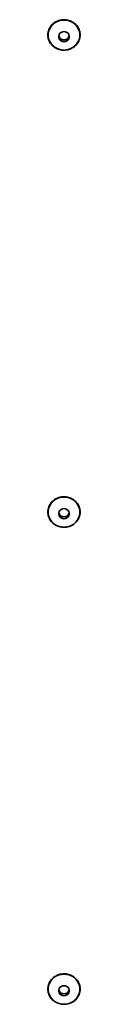
# Paper-space layout 'SW_Model_1' of a CAD drawing. Units: millimetres. Extents: x 0 to 594, y 0 to 420.
# Drawn here: x 247 to 248, y 224 to 242 of the extents above; entities that cross this region are included whole.
import ezdxf

# ---------------------------------------------------------------- set-up
doc = ezdxf.new("R2010")
doc.units = ezdxf.units.MM
doc.layers.add('SLD-0_0', color=179, linetype='Continuous')

psp = doc.layouts.new('SW_Model_1')

# ---------------------------------------------------------------- linework, layer by layer
at = {"layer": 'SLD-0_0', "color": 250, "linetype": 'Continuous', "lineweight": 35, "true_color": 0x191924}
for p, q in [((247.173043, 241.666756), (247.218492, 241.677638)), ((247.218492, 241.677638), (247.265215, 241.681299)), ((247.265215, 241.681299), (247.311938, 241.677638)), ((247.311938, 241.677638), (247.357387, 241.666756)), ((246.990033, 241.478785), (247.005256, 241.520712)), ((247.005256, 241.520712), (247.02757, 241.559699)), ((247.02757, 241.559699), (247.056367, 241.594681)), ((247.056367, 241.594681), (247.09086, 241.624704)), ((247.09086, 241.624704), (247.130109, 241.648949)), ((247.130109, 241.648949), (247.173043, 241.666756)), ((247.357387, 241.666756), (247.400322, 241.648949)), ((247.400322, 241.648949), (247.439571, 241.624704)), ((247.439571, 241.624704), (247.474064, 241.594681)), ((247.474064, 241.594681), (247.50286, 241.559699)), ((247.50286, 241.559699), (247.525174, 241.520712)), ((247.525174, 241.520712), (247.540397, 241.478785)), ((246.982317, 241.435061), (246.990033, 241.478785)), ((246.982317, 241.390732), (246.982317, 241.435061)), ((246.990033, 241.347007), (246.982317, 241.390732)), ((247.005256, 241.30508), (246.990033, 241.347007)), ((247.1788, 241.423235), (247.171182, 241.398704)), ((247.171182, 241.398704), (247.171182, 241.373137)), ((247.171182, 241.373137), (247.1788, 241.348606)), ((247.193419, 241.444743), (247.1788, 241.423235)), ((247.1788, 241.348606), (247.193419, 241.327098)), ((247.213854, 241.461485), (247.193419, 241.444743)), ((247.193419, 241.327098), (247.213854, 241.310355)), ((247.238451, 241.472106), (247.213854, 241.461485)), ((247.265215, 241.475745), (247.238451, 241.472106)), ((247.29198, 241.472106), (247.265215, 241.475745)), ((247.316576, 241.461485), (247.29198, 241.472106)), ((247.337011, 241.444743), (247.316576, 241.461485)), ((247.316576, 241.310355), (247.337011, 241.327098)), ((247.35163, 241.423235), (247.337011, 241.444743)), ((247.337011, 241.327098), (247.35163, 241.348606)), ((247.359248, 241.398704), (247.35163, 241.423235)), ((247.35163, 241.348606), (247.359248, 241.373137)), ((247.359248, 241.373137), (247.359248, 241.398704)), ((247.540397, 241.347007), (247.525174, 241.30508)), ((247.540397, 241.478785), (247.548114, 241.435061)), ((247.548114, 241.390732), (247.540397, 241.347007)), ((247.548114, 241.435061), (247.548114, 241.390732)), ((247.02757, 241.266094), (247.005256, 241.30508)), ((247.056367, 241.231112), (247.02757, 241.266094)), ((247.09086, 241.201089), (247.056367, 241.231112)), ((247.130109, 241.176843), (247.09086, 241.201089)), ((247.173043, 241.159037), (247.130109, 241.176843)), ((247.218492, 241.148154), (247.173043, 241.159037)), ((247.213854, 241.310355), (247.238451, 241.299735)), ((247.265215, 241.144494), (247.218492, 241.148154)), ((247.238451, 241.299735), (247.265215, 241.296096)), ((247.265215, 241.296096), (247.29198, 241.299735)), ((247.311938, 241.148154), (247.265215, 241.144494)), ((247.29198, 241.299735), (247.316576, 241.310355)), ((247.357387, 241.159037), (247.311938, 241.148154)), ((247.400322, 241.176843), (247.357387, 241.159037)), ((247.439571, 241.201089), (247.400322, 241.176843)), ((247.474064, 241.231112), (247.439571, 241.201089)), ((247.50286, 241.266094), (247.474064, 241.231112)), ((247.525174, 241.30508), (247.50286, 241.266094)), ((247.02757, 233.050032), (247.056367, 233.085013)), ((247.056367, 233.085013), (247.09086, 233.115037)), ((247.09086, 233.115037), (247.130109, 233.139282)), ((247.130109, 233.139282), (247.173043, 233.157089)), ((247.173043, 233.157089), (247.218492, 233.167971)), ((247.218492, 233.167971), (247.265215, 233.171632)), ((247.265215, 233.171632), (247.311938, 233.167971)), ((247.311938, 233.167971), (247.357387, 233.157089)), ((247.357387, 233.157089), (247.400322, 233.139282)), ((247.400322, 233.139282), (247.439571, 233.115037)), ((247.439571, 233.115037), (247.474064, 233.085013)), ((247.474064, 233.085013), (247.50286, 233.050032)), ((246.982317, 232.925394), (246.990033, 232.969118)), ((246.982317, 232.881065), (246.982317, 232.925394)), ((246.990033, 232.969118), (247.005256, 233.011045)), ((247.005256, 233.011045), (247.02757, 233.050032)), ((247.1788, 232.913568), (247.171182, 232.889037)), ((247.171182, 232.889037), (247.171182, 232.86347)), ((247.193419, 232.935076), (247.1788, 232.913568)), ((247.213854, 232.951818), (247.193419, 232.935076)), ((247.238451, 232.962439), (247.213854, 232.951818)), ((247.265215, 232.966078), (247.238451, 232.962439)), ((247.29198, 232.962439), (247.265215, 232.966078)), ((247.316576, 232.951818), (247.29198, 232.962439)), ((247.337011, 232.935076), (247.316576, 232.951818)), ((247.35163, 232.913568), (247.337011, 232.935076)), ((247.359248, 232.889037), (247.35163, 232.913568)), ((247.359248, 232.86347), (247.359248, 232.889037)), ((247.50286, 233.050032), (247.525174, 233.011045)), ((247.525174, 233.011045), (247.540397, 232.969118)), ((247.540397, 232.969118), (247.548114, 232.925394)), ((247.548114, 232.925394), (247.548114, 232.881065)), ((246.990033, 232.83734), (246.982317, 232.881065)), ((247.005256, 232.795413), (246.990033, 232.83734)), ((247.02757, 232.756427), (247.005256, 232.795413)), ((247.056367, 232.721445), (247.02757, 232.756427)), ((247.09086, 232.691422), (247.056367, 232.721445)), ((247.171182, 232.86347), (247.1788, 232.838939)), ((247.1788, 232.838939), (247.193419, 232.817431)), ((247.193419, 232.817431), (247.213854, 232.800688)), ((247.213854, 232.800688), (247.238451, 232.790068)), ((247.238451, 232.790068), (247.265215, 232.786429)), ((247.265215, 232.786429), (247.29198, 232.790068)), ((247.29198, 232.790068), (247.316576, 232.800688)), ((247.316576, 232.800688), (247.337011, 232.817431)), ((247.337011, 232.817431), (247.35163, 232.838939)), ((247.35163, 232.838939), (247.359248, 232.86347)), ((247.474064, 232.721445), (247.439571, 232.691422)), ((247.50286, 232.756427), (247.474064, 232.721445)), ((247.525174, 232.795413), (247.50286, 232.756427)), ((247.540397, 232.83734), (247.525174, 232.795413)), ((247.548114, 232.881065), (247.540397, 232.83734)), ((247.130109, 232.667176), (247.09086, 232.691422)), ((247.173043, 232.649369), (247.130109, 232.667176)), ((247.218492, 232.638487), (247.173043, 232.649369)), ((247.265215, 232.634827), (247.218492, 232.638487)), ((247.311938, 232.638487), (247.265215, 232.634827)), ((247.357387, 232.649369), (247.311938, 232.638487)), ((247.400322, 232.667176), (247.357387, 232.649369)), ((247.439571, 232.691422), (247.400322, 232.667176)), ((247.130109, 224.629615), (247.173043, 224.647422)), ((247.173043, 224.647422), (247.218492, 224.658304)), ((247.218492, 224.658304), (247.265215, 224.661965)), ((247.265215, 224.661965), (247.311938, 224.658304)), ((247.311938, 224.658304), (247.357387, 224.647422)), ((247.357387, 224.647422), (247.400322, 224.629615)), ((246.982317, 224.415727), (246.990033, 224.459451)), ((246.990033, 224.459451), (247.005256, 224.501378)), ((247.005256, 224.501378), (247.02757, 224.540364)), ((247.02757, 224.540364), (247.056367, 224.575346)), ((247.056367, 224.575346), (247.09086, 224.605369)), ((247.09086, 224.605369), (247.130109, 224.629615)), ((247.400322, 224.629615), (247.439571, 224.605369)), ((247.439571, 224.605369), (247.474064, 224.575346)), ((247.474064, 224.575346), (247.50286, 224.540364)), ((247.50286, 224.540364), (247.525174, 224.501378)), ((247.525174, 224.501378), (247.540397, 224.459451)), ((247.540397, 224.459451), (247.548114, 224.415727)), ((246.982317, 224.371398), (246.982317, 224.415727)), ((246.990033, 224.327673), (246.982317, 224.371398)), ((247.005256, 224.285746), (246.990033, 224.327673)), ((247.02757, 224.24676), (247.005256, 224.285746)), ((247.1788, 224.4039), (247.171182, 224.379369)), ((247.171182, 224.379369), (247.171182, 224.353803)), ((247.171182, 224.353803), (247.1788, 224.329272)), ((247.193419, 224.425408), (247.1788, 224.4039)), ((247.1788, 224.329272), (247.193419, 224.307764)), ((247.213854, 224.442151), (247.193419, 224.425408)), ((247.193419, 224.307764), (247.213854, 224.291021)), ((247.238451, 224.452772), (247.213854, 224.442151)), ((247.213854, 224.291021), (247.238451, 224.2804)), ((247.265215, 224.45641), (247.238451, 224.452772)), ((247.29198, 224.452772), (247.265215, 224.45641)), ((247.316576, 224.442151), (247.29198, 224.452772)), ((247.29198, 224.2804), (247.316576, 224.291021)), ((247.337011, 224.425408), (247.316576, 224.442151)), ((247.316576, 224.291021), (247.337011, 224.307764)), ((247.35163, 224.4039), (247.337011, 224.425408)), ((247.337011, 224.307764), (247.35163, 224.329272)), ((247.359248, 224.379369), (247.35163, 224.4039)), ((247.35163, 224.329272), (247.359248, 224.353803)), ((247.359248, 224.353803), (247.359248, 224.379369)), ((247.525174, 224.285746), (247.50286, 224.24676)), ((247.540397, 224.327673), (247.525174, 224.285746)), ((247.548114, 224.371398), (247.540397, 224.327673)), ((247.548114, 224.415727), (247.548114, 224.371398)), ((247.056367, 224.211778), (247.02757, 224.24676)), ((247.09086, 224.181755), (247.056367, 224.211778)), ((247.130109, 224.157509), (247.09086, 224.181755)), ((247.173043, 224.139702), (247.130109, 224.157509)), ((247.218492, 224.12882), (247.173043, 224.139702)), ((247.265215, 224.125159), (247.218492, 224.12882)), ((247.238451, 224.2804), (247.265215, 224.276762)), ((247.265215, 224.276762), (247.29198, 224.2804)), ((247.311938, 224.12882), (247.265215, 224.125159)), ((247.357387, 224.139702), (247.311938, 224.12882)), ((247.400322, 224.157509), (247.357387, 224.139702)), ((247.439571, 224.181755), (247.400322, 224.157509)), ((247.474064, 224.211778), (247.439571, 224.181755)), ((247.50286, 224.24676), (247.474064, 224.211778))]:
    psp.add_line(p, q, dxfattribs=at)
for centre, radius, start, end in [((247.265215, 241.423542), 0.095834, 192.8681889, 347.1318111), ((247.263378, 232.912767), 0.093799, 192.4581642, 271.1220748), ((247.267354, 232.912383), 0.093422, 268.6883825, 347.7313785), ((247.263378, 224.403099), 0.093799, 192.4581642, 271.1220748), ((247.267354, 224.402716), 0.093422, 268.6883825, 347.7313785)]:
    psp.add_arc(centre, radius, start, end, dxfattribs=at)
for points, knots in [([(247.262105, 241.68699), (247.247418, 241.686839), (247.218069, 241.684396), (247.175152, 241.674393), (247.134351, 241.658285), (247.096629, 241.636448), (247.062878, 241.609398), (247.033896, 241.577773), (247.010366, 241.542321), (246.992842, 241.503881), (246.981734, 241.463362), (246.977299, 241.42172), (246.979636, 241.379936), (246.988686, 241.338991), (247.004231, 241.299844), (247.025907, 241.263411), (247.053206, 241.230546), (247.085488, 241.202015), (247.122, 241.178497), (247.161886, 241.160521), (247.204205, 241.148603), (247.23909, 241.143892), (247.259487, 241.143537), (247.265215, 241.143437)], [0.50172806, 0.50172806, 0.50172806, 0.50172806, 0.5261959792, 0.5506657552, 0.5751348794, 0.599600924, 0.6240612969, 0.6485134332, 0.6729551539, 0.6973851519, 0.7218034766, 0.7462118274, 0.7706134789, 0.7950122562, 0.8194118887, 0.8438167498, 0.8682301512, 0.8926539722, 0.9170886827, 0.9415336393, 0.9659874762, 0.9904484464, 1, 1, 1, 1]), ([(247.265215, 241.143437), (247.273028, 241.143619), (247.295505, 241.144144), (247.332345, 241.149936), (247.374398, 241.162718), (247.413897, 241.181539), (247.449894, 241.205844), (247.481541, 241.23509), (247.508089, 241.268576), (247.528912, 241.305514), (247.543522, 241.345028), (247.551578, 241.386185), (247.552896, 241.428015), (247.54745, 241.469534), (247.535371, 241.509767), (247.516947, 241.547774), (247.49261, 241.582665), (247.462928, 241.613623), (247.428597, 241.639922), (247.39042, 241.660944), (247.349291, 241.676191), (247.306176, 241.685303), (247.276788, 241.687141), (247.262105, 241.68699)], [0, 0, 0, 0, 0.0130257069, 0.0374776913, 0.0619474203, 0.0864154397, 0.1108791981, 0.1353360819, 0.1597836498, 0.1842200603, 0.2086445778, 0.2330579944, 0.257462771, 0.2818627618, 0.3062613485, 0.3306628972, 0.3550713643, 0.3794894222, 0.4039182778, 0.4283578415, 0.4528070886, 0.4772644423, 0.50172806, 0.50172806, 0.50172806, 0.50172806]), ([(247.265215, 233.177339), (247.257403, 233.177157), (247.234925, 233.176632), (247.198085, 233.17084), (247.156033, 233.158058), (247.116534, 233.139237), (247.080536, 233.114932), (247.04889, 233.085686), (247.022342, 233.0522), (247.001519, 233.015262), (246.986909, 232.975748), (246.978853, 232.934591), (246.977535, 232.892761), (246.982981, 232.851242), (246.995059, 232.811009), (247.013483, 232.773002), (247.037821, 232.738111), (247.067502, 232.707153), (247.101833, 232.680854), (247.140011, 232.659832), (247.18114, 232.644585), (247.224254, 232.635473), (247.253642, 232.633635), (247.268326, 232.633786)], [0, 0, 0, 0, 0.0130257069, 0.0374776913, 0.0619474203, 0.0864154397, 0.1108791981, 0.1353360819, 0.1597836498, 0.1842200603, 0.2086445778, 0.2330579944, 0.257462771, 0.2818627618, 0.3062613485, 0.3306628972, 0.3550713643, 0.3794894222, 0.4039182778, 0.4283578415, 0.4528070886, 0.4772644423, 0.50172806, 0.50172806, 0.50172806, 0.50172806]), ([(247.268326, 232.633786), (247.283012, 232.633937), (247.312361, 232.63638), (247.355279, 232.646383), (247.39608, 232.662491), (247.433802, 232.684328), (247.467552, 232.711378), (247.496534, 232.743003), (247.520064, 232.778455), (247.537588, 232.816895), (247.548696, 232.857414), (247.553131, 232.899056), (247.550794, 232.94084), (247.541745, 232.981785), (247.526199, 233.020932), (247.504523, 233.057365), (247.477225, 233.09023), (247.444942, 233.118761), (247.408431, 233.142279), (247.368544, 233.160255), (247.326226, 233.172173), (247.29134, 233.176884), (247.270943, 233.177239), (247.265215, 233.177339)], [0.50172806, 0.50172806, 0.50172806, 0.50172806, 0.5261959792, 0.5506657552, 0.5751348794, 0.599600924, 0.6240612969, 0.6485134332, 0.6729551539, 0.6973851519, 0.7218034766, 0.7462118274, 0.7706134789, 0.7950122562, 0.8194118887, 0.8438167498, 0.8682301512, 0.8926539722, 0.9170886827, 0.9415336393, 0.9659874762, 0.9904484464, 1, 1, 1, 1]), ([(247.265215, 224.667672), (247.257403, 224.667489), (247.234925, 224.666965), (247.198085, 224.661173), (247.156033, 224.648391), (247.116534, 224.62957), (247.080536, 224.605265), (247.04889, 224.576019), (247.022342, 224.542532), (247.001519, 224.505595), (246.986909, 224.466081), (246.978853, 224.424924), (246.977535, 224.383094), (246.982981, 224.341575), (246.995059, 224.301341), (247.013483, 224.263335), (247.037821, 224.228444), (247.067502, 224.197486), (247.101833, 224.171186), (247.140011, 224.150165), (247.18114, 224.134918), (247.224254, 224.125806), (247.253642, 224.123968), (247.268326, 224.124119)], [0, 0, 0, 0, 0.0130257069, 0.0374776913, 0.0619474203, 0.0864154397, 0.1108791981, 0.1353360819, 0.1597836498, 0.1842200603, 0.2086445778, 0.2330579944, 0.257462771, 0.2818627618, 0.3062613485, 0.3306628972, 0.3550713643, 0.3794894222, 0.4039182778, 0.4283578415, 0.4528070886, 0.4772644423, 0.50172806, 0.50172806, 0.50172806, 0.50172806]), ([(247.268326, 224.124119), (247.283012, 224.12427), (247.312361, 224.126713), (247.355279, 224.136715), (247.39608, 224.152824), (247.433802, 224.174661), (247.467552, 224.201711), (247.496534, 224.233336), (247.520064, 224.268788), (247.537588, 224.307228), (247.548696, 224.347747), (247.553131, 224.389389), (247.550794, 224.431173), (247.541745, 224.472118), (247.526199, 224.511265), (247.504523, 224.547697), (247.477225, 224.580563), (247.444942, 224.609094), (247.408431, 224.632612), (247.368544, 224.650588), (247.326226, 224.662506), (247.29134, 224.667216), (247.270943, 224.667572), (247.265215, 224.667672)], [0.50172806, 0.50172806, 0.50172806, 0.50172806, 0.5261959792, 0.5506657552, 0.5751348794, 0.599600924, 0.6240612969, 0.6485134332, 0.6729551539, 0.6973851519, 0.7218034766, 0.7462118274, 0.7706134789, 0.7950122562, 0.8194118887, 0.8438167498, 0.8682301512, 0.8926539722, 0.9170886827, 0.9415336393, 0.9659874762, 0.9904484464, 1, 1, 1, 1])]:
    psp.add_open_spline(points, degree=3, knots=knots, dxfattribs=at)

doc.saveas('drawing.dxf')
